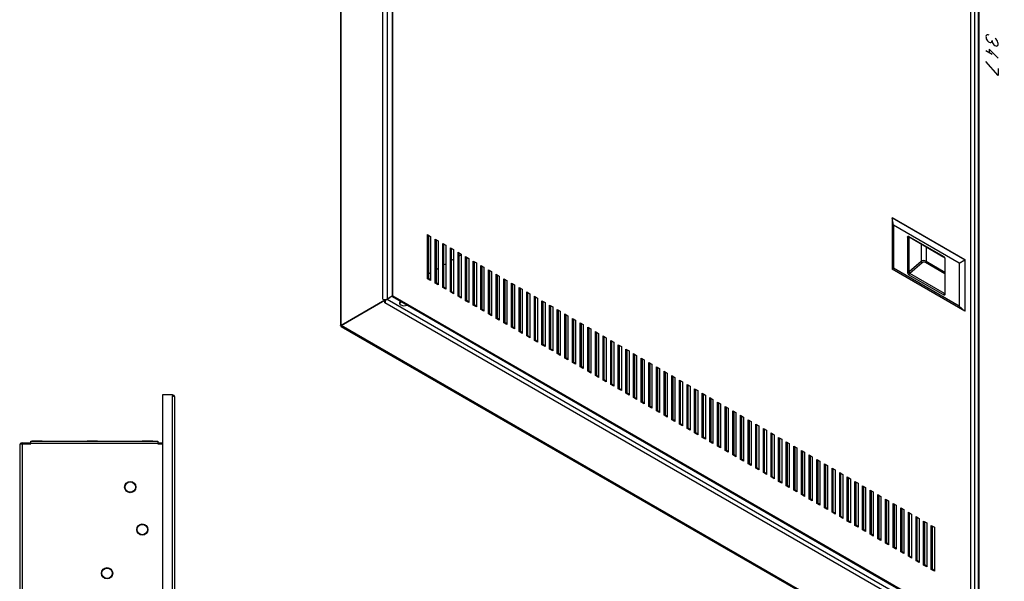
# Model space of a CAD drawing. Units: millimetres. Extents: x 0 to 3661, y -27 to 2555.
# Drawn here: x 1797 to 2367, y 1877 to 2202 of the extents above; entities that cross this region are included whole.
import ezdxf

# ---------------------------------------------------------------- set-up
doc = ezdxf.new("R2010")
doc.units = ezdxf.units.MM
doc.header["$LTSCALE"] = 12.5
for name, color, linetype in [('Default', 7, 'Continuous'), ('DRZWI_2', 7, 'Continuous'), ('KORPUS', 7, 'Continuous'), ('KOŁEK_S-FH_M6X12', 7, 'Continuous'), ('KOŁEK_WCISK._STA', 7, 'Continuous'), ('PANEL_RJ45', 7, 'Continuous'), ('RAMKA_SZEROKOSC', 7, 'Continuous'), ('RAMKA_WYSOKOSC_2', 7, 'Continuous'), ('WKLAD_N', 7, 'Continuous'), ('WST_POZ', 7, 'Continuous'), ('ZAMEK_ZATRZASKOW', 7, 'Continuous'), ('ZGRZEW', 7, 'Continuous')]:
    doc.layers.add(name, color=color, linetype=linetype)

# ---------------------------------------------------------------- blocks, each defined once
blk = doc.blocks.new('SE3')
at = {"layer": 'DRZWI_2', "color": 7, "linetype": 'Continuous', "lineweight": 25}
for p, q in [((2012.49, 2438.76), (2012.49, 2042.36)), ((2013.01, 2042.46), (2013.01, 2437.23)), ((2347.29, 2244.23), (2347.29, 1849.46)), ((2349.77, 2245.05), (2349.77, 1848.64)), ((2032.98, 2052.46), (2032.98, 2077.97)), ((2032.98, 2077.97), (2034.75, 2076.95)), ((2033.51, 2077.67), (2033.51, 2052.76)), ((2034.75, 2076.95), (2034.75, 2051.44)), ((2037.4, 2049.91), (2037.4, 2075.42)), ((2037.4, 2075.42), (2039.17, 2074.4)), ((2037.93, 2075.12), (2037.93, 2050.21)), ((2039.17, 2074.4), (2039.17, 2048.89)), ((2041.82, 2047.35), (2041.82, 2072.87)), ((2041.82, 2072.87), (2043.59, 2071.85)), ((2042.35, 2072.56), (2042.35, 2047.66)), ((2043.59, 2071.85), (2043.59, 2046.33)), ((2046.24, 2044.8), (2046.24, 2070.32)), ((2046.24, 2070.32), (2048.01, 2069.3)), ((2046.77, 2070.01), (2046.77, 2045.11)), ((2048.01, 2069.3), (2048.01, 2043.78)), ((2050.66, 2042.25), (2050.66, 2067.77)), ((2050.66, 2067.77), (2052.43, 2066.75)), ((2051.19, 2067.46), (2051.19, 2042.56)), ((2052.43, 2066.75), (2052.43, 2041.23)), ((2055.08, 2039.7), (2055.08, 2065.22)), ((2055.08, 2065.22), (2056.85, 2064.19)), ((2055.61, 2064.91), (2055.61, 2040.01)), ((2056.85, 2064.19), (2056.85, 2038.68)), ((2059.5, 2037.15), (2059.5, 2062.66)), ((2059.5, 2062.66), (2061.27, 2061.64)), ((2060.03, 2062.36), (2060.03, 2037.45)), ((2061.27, 2061.64), (2061.27, 2036.13)), ((2063.92, 2034.6), (2063.92, 2060.11)), ((2063.92, 2060.11), (2065.69, 2059.09)), ((2064.45, 2059.81), (2064.45, 2034.9)), ((2065.69, 2059.09), (2065.69, 2033.58)), ((2033.51, 2052.76), (2032.98, 2052.46)), ((2034.75, 2051.44), (2032.98, 2052.46)), ((2033.51, 2052.76), (2034.75, 2052.05)), ((2068.34, 2032.04), (2068.34, 2057.56)), ((2068.34, 2057.56), (2070.11, 2056.54)), ((2068.87, 2057.25), (2068.87, 2032.35)), ((2070.11, 2056.54), (2070.11, 2031.02)), ((2072.76, 2029.49), (2072.76, 2055.01)), ((2072.76, 2055.01), (2074.53, 2053.99)), ((2073.29, 2054.7), (2073.29, 2029.8)), ((2074.53, 2053.99), (2074.53, 2028.47)), ((2077.18, 2026.94), (2077.18, 2052.46)), ((2077.18, 2052.46), (2078.94, 2051.44)), ((2077.71, 2052.15), (2077.71, 2027.25)), ((2037.93, 2050.21), (2037.4, 2049.91)), ((2039.17, 2048.89), (2037.4, 2049.91)), ((2037.93, 2050.21), (2039.17, 2049.5)), ((2042.35, 2047.66), (2041.82, 2047.35)), ((2043.59, 2046.33), (2041.82, 2047.35)), ((2042.35, 2047.66), (2043.59, 2046.95)), ((2078.94, 2051.44), (2078.94, 2025.92)), ((2081.6, 2024.39), (2081.6, 2049.91)), ((2081.6, 2049.91), (2083.36, 2048.89)), ((2082.13, 2049.6), (2082.13, 2024.7)), ((2083.36, 2048.89), (2083.36, 2023.37)), ((2086.02, 2021.84), (2086.02, 2047.35)), ((2086.02, 2047.35), (2087.78, 2046.33)), ((2086.55, 2047.05), (2086.55, 2022.14)), ((2012.66, 2042.06), (2348.36, 1848.25)), ((2013.01, 2042.46), (2347.29, 1849.46)), ((2046.77, 2045.11), (2046.24, 2044.8)), ((2048.01, 2043.78), (2046.24, 2044.8)), ((2046.77, 2045.11), (2048.01, 2044.39)), ((2051.19, 2042.56), (2050.66, 2042.25)), ((2052.43, 2041.23), (2050.66, 2042.25)), ((2051.19, 2042.56), (2052.43, 2041.84)), ((2087.78, 2046.33), (2087.78, 2020.82)), ((2090.43, 2019.29), (2090.43, 2044.8)), ((2090.43, 2044.8), (2092.2, 2043.78)), ((2090.97, 2044.5), (2090.97, 2019.59)), ((2092.2, 2043.78), (2092.2, 2018.27)), ((2094.85, 2016.74), (2094.85, 2042.25)), ((2094.85, 2042.25), (2096.62, 2041.23)), ((2095.38, 2041.94), (2095.38, 2017.04)), ((2096.62, 2041.23), (2096.62, 2015.71)), ((2055.61, 2040.01), (2055.08, 2039.7)), ((2056.85, 2038.68), (2055.08, 2039.7)), ((2055.61, 2040.01), (2056.85, 2039.29)), ((2060.03, 2037.45), (2059.5, 2037.15)), ((2061.27, 2036.13), (2059.5, 2037.15)), ((2060.03, 2037.45), (2061.27, 2036.74)), ((2099.27, 2014.18), (2099.27, 2039.7)), ((2099.27, 2039.7), (2101.04, 2038.68)), ((2099.8, 2039.39), (2099.8, 2014.49)), ((2101.04, 2038.68), (2101.04, 2013.16)), ((2103.69, 2011.63), (2103.69, 2037.15)), ((2103.69, 2037.15), (2105.46, 2036.13)), ((2104.22, 2036.84), (2104.22, 2011.94)), ((2105.46, 2036.13), (2105.46, 2010.61)), ((2064.45, 2034.9), (2063.92, 2034.6)), ((2065.69, 2033.58), (2063.92, 2034.6)), ((2064.45, 2034.9), (2065.69, 2034.19)), ((2068.87, 2032.35), (2068.34, 2032.04)), ((2070.11, 2031.02), (2068.34, 2032.04)), ((2068.87, 2032.35), (2070.11, 2031.64)), ((2073.29, 2029.8), (2072.76, 2029.49)), ((2074.53, 2028.47), (2072.76, 2029.49)), ((2073.29, 2029.8), (2074.53, 2029.09)), ((2108.11, 2009.08), (2108.11, 2034.6)), ((2108.11, 2034.6), (2109.88, 2033.58)), ((2108.64, 2034.29), (2108.64, 2009.39)), ((2109.88, 2033.58), (2109.88, 2008.06)), ((2112.53, 2006.53), (2112.53, 2032.04)), ((2112.53, 2032.04), (2114.3, 2031.02)), ((2113.06, 2031.74), (2113.06, 2006.84)), ((2114.3, 2031.02), (2114.3, 2005.51)), ((2116.95, 2003.98), (2116.95, 2029.49)), ((2116.95, 2029.49), (2118.72, 2028.47)), ((2077.71, 2027.25), (2077.18, 2026.94)), ((2078.94, 2025.92), (2077.18, 2026.94)), ((2077.71, 2027.25), (2078.94, 2026.53)), ((2082.13, 2024.7), (2081.6, 2024.39)), ((2083.36, 2023.37), (2081.6, 2024.39)), ((2082.13, 2024.7), (2083.36, 2023.98)), ((2117.48, 2029.19), (2117.48, 2004.28)), ((2118.72, 2028.47), (2118.72, 2002.96)), ((2121.37, 2001.43), (2121.37, 2026.94)), ((2121.37, 2026.94), (2123.14, 2025.92)), ((2121.9, 2026.64), (2121.9, 2001.73)), ((2123.14, 2025.92), (2123.14, 2000.41)), ((2125.79, 1998.87), (2125.79, 2024.39)), ((2125.79, 2024.39), (2127.56, 2023.37)), ((2126.32, 2024.08), (2126.32, 1999.18)), ((2086.55, 2022.14), (2086.02, 2021.84)), ((2087.78, 2020.82), (2086.02, 2021.84)), ((2086.55, 2022.14), (2087.78, 2021.43)), ((2090.97, 2019.59), (2090.43, 2019.29)), ((2092.2, 2018.27), (2090.43, 2019.29)), ((2090.97, 2019.59), (2092.2, 2018.88)), ((2127.56, 2023.37), (2127.56, 1997.85)), ((2130.21, 1996.32), (2130.21, 2021.84)), ((2130.21, 2021.84), (2131.98, 2020.82)), ((2130.74, 2021.53), (2130.74, 1996.63)), ((2131.98, 2020.82), (2131.98, 1995.3)), ((2134.63, 1993.77), (2134.63, 2019.29)), ((2134.63, 2019.29), (2136.4, 2018.27)), ((2135.16, 2018.98), (2135.16, 1994.08)), ((2136.4, 2018.27), (2136.4, 1992.75)), ((2095.38, 2017.04), (2094.85, 2016.74)), ((2096.62, 2015.71), (2094.85, 2016.74)), ((2095.38, 2017.04), (2096.62, 2016.33)), ((2099.8, 2014.49), (2099.27, 2014.18)), ((2101.04, 2013.16), (2099.27, 2014.18)), ((2099.8, 2014.49), (2101.04, 2013.78)), ((2139.05, 1991.22), (2139.05, 2016.74)), ((2139.05, 2016.74), (2140.82, 2015.71)), ((2139.58, 2016.43), (2139.58, 1991.53)), ((2140.82, 2015.71), (2140.82, 1990.2)), ((2143.47, 1988.67), (2143.47, 2014.18)), ((2143.47, 2014.18), (2145.24, 2013.16)), ((2144, 2013.88), (2144, 1988.97)), ((2145.24, 2013.16), (2145.24, 1987.65)), ((2104.22, 2011.94), (2103.69, 2011.63)), ((2105.46, 2010.61), (2103.69, 2011.63)), ((2104.22, 2011.94), (2105.46, 2011.22)), ((2108.64, 2009.39), (2108.11, 2009.08)), ((2109.88, 2008.06), (2108.11, 2009.08)), ((2108.64, 2009.39), (2109.88, 2008.67)), ((2113.06, 2006.84), (2112.53, 2006.53)), ((2113.06, 2006.84), (2114.3, 2006.12)), ((2147.89, 1986.12), (2147.89, 2011.63)), ((2147.89, 2011.63), (2149.66, 2010.61)), ((2148.42, 2011.33), (2148.42, 1986.42)), ((2149.66, 2010.61), (2149.66, 1985.1)), ((2152.31, 1983.57), (2152.31, 2009.08)), ((2152.31, 2009.08), (2154.07, 2008.06)), ((2152.84, 2008.77), (2152.84, 1983.87)), ((2154.07, 2008.06), (2154.07, 1982.54)), ((2114.3, 2005.51), (2112.53, 2006.53)), ((2117.48, 2004.28), (2116.95, 2003.98)), ((2118.72, 2002.96), (2116.95, 2003.98)), ((2117.48, 2004.28), (2118.72, 2003.57)), ((2121.9, 2001.73), (2121.37, 2001.43)), ((2123.14, 2000.41), (2121.37, 2001.43)), ((2121.9, 2001.73), (2123.14, 2001.02)), ((2156.73, 1981.01), (2156.73, 2006.53)), ((2156.73, 2006.53), (2158.49, 2005.51)), ((2157.26, 2006.22), (2157.26, 1981.32)), ((2158.49, 2005.51), (2158.49, 1979.99)), ((2161.15, 1978.46), (2161.15, 2003.98)), ((2161.15, 2003.98), (2162.91, 2002.96)), ((2161.68, 2003.67), (2161.68, 1978.77)), ((2162.91, 2002.96), (2162.91, 1977.44)), ((2165.57, 1975.91), (2165.57, 2001.43)), ((2165.57, 2001.43), (2167.33, 2000.41)), ((2166.1, 2001.12), (2166.1, 1976.22)), ((2126.32, 1999.18), (2125.79, 1998.87)), ((2127.56, 1997.85), (2125.79, 1998.87)), ((2126.32, 1999.18), (2127.56, 1998.47)), ((2130.74, 1996.63), (2130.21, 1996.32)), ((2131.98, 1995.3), (2130.21, 1996.32)), ((2130.74, 1996.63), (2131.98, 1995.91)), ((2167.33, 2000.41), (2167.33, 1974.89)), ((2169.98, 1973.36), (2169.98, 1998.87)), ((2169.98, 1998.87), (2171.75, 1997.85)), ((2170.51, 1998.57), (2170.51, 1973.67)), ((2171.75, 1997.85), (2171.75, 1972.34)), ((2174.4, 1970.81), (2174.4, 1996.32)), ((2174.4, 1996.32), (2176.17, 1995.3)), ((2174.93, 1996.02), (2174.93, 1971.11)), ((2176.17, 1995.3), (2176.17, 1969.79)), ((2135.16, 1994.08), (2134.63, 1993.77)), ((2136.4, 1992.75), (2134.63, 1993.77)), ((2135.16, 1994.08), (2136.4, 1993.36)), ((2139.58, 1991.53), (2139.05, 1991.22)), ((2140.82, 1990.2), (2139.05, 1991.22)), ((2139.58, 1991.53), (2140.82, 1990.81)), ((2178.82, 1968.26), (2178.82, 1993.77)), ((2178.82, 1993.77), (2180.59, 1992.75)), ((2179.35, 1993.47), (2179.35, 1968.56)), ((2180.59, 1992.75), (2180.59, 1967.24)), ((2183.24, 1965.7), (2183.24, 1991.22)), ((2183.24, 1991.22), (2185.01, 1990.2)), ((2183.77, 1990.91), (2183.77, 1966.01)), ((2185.01, 1990.2), (2185.01, 1964.68)), ((2144, 1988.97), (2143.47, 1988.67)), ((2145.24, 1987.65), (2143.47, 1988.67)), ((2144, 1988.97), (2145.24, 1988.26)), ((2148.42, 1986.42), (2147.89, 1986.12)), ((2149.66, 1985.1), (2147.89, 1986.12)), ((2148.42, 1986.42), (2149.66, 1985.71)), ((2152.84, 1983.87), (2152.31, 1983.57)), ((2152.84, 1983.87), (2154.07, 1983.16)), ((2187.66, 1963.15), (2187.66, 1988.67)), ((2187.66, 1988.67), (2189.43, 1987.65)), ((2188.19, 1988.36), (2188.19, 1963.46)), ((2189.43, 1987.65), (2189.43, 1962.13)), ((2192.08, 1960.6), (2192.08, 1986.12)), ((2192.08, 1986.12), (2193.85, 1985.1)), ((2192.61, 1985.81), (2192.61, 1960.91)), ((2193.85, 1985.1), (2193.85, 1959.58)), ((2154.07, 1982.54), (2152.31, 1983.57)), ((2157.26, 1981.32), (2156.73, 1981.01)), ((2158.49, 1979.99), (2156.73, 1981.01)), ((2157.26, 1981.32), (2158.49, 1980.61)), ((2161.68, 1978.77), (2161.15, 1978.46)), ((2162.91, 1977.44), (2161.15, 1978.46)), ((2161.68, 1978.77), (2162.91, 1978.05)), ((2196.5, 1958.05), (2196.5, 1983.57)), ((2196.5, 1983.57), (2198.27, 1982.54)), ((2197.03, 1983.26), (2197.03, 1958.36)), ((2198.27, 1982.54), (2198.27, 1957.03)), ((2200.92, 1955.5), (2200.92, 1981.01)), ((2200.92, 1981.01), (2202.69, 1979.99)), ((2201.45, 1980.71), (2201.45, 1955.8)), ((2202.69, 1979.99), (2202.69, 1954.48)), ((2205.34, 1952.95), (2205.34, 1978.46)), ((2205.34, 1978.46), (2207.11, 1977.44)), ((2205.87, 1978.16), (2205.87, 1953.25)), ((2166.1, 1976.22), (2165.57, 1975.91)), ((2167.33, 1974.89), (2165.57, 1975.91)), ((2166.1, 1976.22), (2167.33, 1975.5)), ((2170.51, 1973.67), (2169.98, 1973.36)), ((2171.75, 1972.34), (2169.98, 1973.36)), ((2170.51, 1973.67), (2171.75, 1972.95)), ((2207.11, 1977.44), (2207.11, 1951.93)), ((2209.76, 1950.4), (2209.76, 1975.91)), ((2209.76, 1975.91), (2211.53, 1974.89)), ((2210.29, 1975.6), (2210.29, 1950.7)), ((2211.53, 1974.89), (2211.53, 1949.37)), ((2214.18, 1947.84), (2214.18, 1973.36)), ((2214.18, 1973.36), (2215.95, 1972.34)), ((2214.71, 1973.05), (2214.71, 1948.15)), ((2215.95, 1972.34), (2215.95, 1946.82)), ((2174.93, 1971.11), (2174.4, 1970.81)), ((2176.17, 1969.79), (2174.4, 1970.81)), ((2174.93, 1971.11), (2176.17, 1970.4)), ((2179.35, 1968.56), (2178.82, 1968.26)), ((2180.59, 1967.24), (2178.82, 1968.26)), ((2179.35, 1968.56), (2180.59, 1967.85)), ((2218.6, 1945.29), (2218.6, 1970.81)), ((2218.6, 1970.81), (2220.37, 1969.79)), ((2219.13, 1970.5), (2219.13, 1945.6)), ((2220.37, 1969.79), (2220.37, 1944.27)), ((2223.02, 1942.74), (2223.02, 1968.26)), ((2223.02, 1968.26), (2224.79, 1967.24)), ((2223.55, 1967.95), (2223.55, 1943.05)), ((2224.79, 1967.24), (2224.79, 1941.72)), ((2183.77, 1966.01), (2183.24, 1965.7)), ((2185.01, 1964.68), (2183.24, 1965.7)), ((2183.77, 1966.01), (2185.01, 1965.3)), ((2188.19, 1963.46), (2187.66, 1963.15)), ((2189.43, 1962.13), (2187.66, 1963.15)), ((2188.19, 1963.46), (2189.43, 1962.74)), ((2227.44, 1940.19), (2227.44, 1965.7)), ((2227.44, 1965.7), (2229.2, 1964.68)), ((2227.97, 1965.4), (2227.97, 1940.5)), ((2229.2, 1964.68), (2229.2, 1939.17)), ((2231.86, 1937.64), (2231.86, 1963.15)), ((2231.86, 1963.15), (2233.62, 1962.13)), ((2232.39, 1962.85), (2232.39, 1937.94)), ((2233.62, 1962.13), (2233.62, 1936.62)), ((2192.61, 1960.91), (2192.08, 1960.6)), ((2193.85, 1959.58), (2192.08, 1960.6)), ((2192.61, 1960.91), (2193.85, 1960.19)), ((2197.03, 1958.36), (2196.5, 1958.05)), ((2198.27, 1957.03), (2196.5, 1958.05)), ((2197.03, 1958.36), (2198.27, 1957.64)), ((2201.45, 1955.8), (2200.92, 1955.5)), ((2202.69, 1954.48), (2200.92, 1955.5)), ((2201.45, 1955.8), (2202.69, 1955.09)), ((2236.28, 1935.09), (2236.28, 1960.6)), ((2236.28, 1960.6), (2238.04, 1959.58)), ((2236.81, 1960.3), (2236.81, 1935.39)), ((2238.04, 1959.58), (2238.04, 1934.07)), ((2240.7, 1932.53), (2240.7, 1958.05)), ((2240.7, 1958.05), (2242.46, 1957.03)), ((2241.23, 1957.74), (2241.23, 1932.84)), ((2242.46, 1957.03), (2242.46, 1931.51)), ((2245.11, 1929.98), (2245.11, 1955.5)), ((2245.11, 1955.5), (2246.88, 1954.48)), ((2205.87, 1953.25), (2205.34, 1952.95)), ((2207.11, 1951.93), (2205.34, 1952.95)), ((2205.87, 1953.25), (2207.11, 1952.54)), ((2210.29, 1950.7), (2209.76, 1950.4)), ((2211.53, 1949.37), (2209.76, 1950.4)), ((2210.29, 1950.7), (2211.53, 1949.99)), ((2245.64, 1955.19), (2245.64, 1930.29)), ((2246.88, 1954.48), (2246.88, 1928.96)), ((2249.53, 1927.43), (2249.53, 1952.95)), ((2249.53, 1952.95), (2251.3, 1951.93)), ((2250.06, 1952.64), (2250.06, 1927.74)), ((2251.3, 1951.93), (2251.3, 1926.41)), ((2253.95, 1924.88), (2253.95, 1950.4)), ((2253.95, 1950.4), (2255.72, 1949.37)), ((2254.48, 1950.09), (2254.48, 1925.19)), ((2214.71, 1948.15), (2214.18, 1947.84)), ((2215.95, 1946.82), (2214.18, 1947.84)), ((2214.71, 1948.15), (2215.95, 1947.44)), ((2219.13, 1945.6), (2218.6, 1945.29)), ((2220.37, 1944.27), (2218.6, 1945.29)), ((2219.13, 1945.6), (2220.37, 1944.88)), ((2255.72, 1949.37), (2255.72, 1923.86)), ((2258.37, 1922.33), (2258.37, 1947.84)), ((2258.37, 1947.84), (2260.14, 1946.82)), ((2258.9, 1947.54), (2258.9, 1922.63)), ((2260.14, 1946.82), (2260.14, 1921.31)), ((2262.79, 1919.78), (2262.79, 1945.29)), ((2262.79, 1945.29), (2264.56, 1944.27)), ((2263.32, 1944.99), (2263.32, 1920.08)), ((2264.56, 1944.27), (2264.56, 1918.76)), ((2223.55, 1943.05), (2223.02, 1942.74)), ((2224.79, 1941.72), (2223.02, 1942.74)), ((2223.55, 1943.05), (2224.79, 1942.33)), ((2227.97, 1940.5), (2227.44, 1940.19)), ((2229.2, 1939.17), (2227.44, 1940.19)), ((2227.97, 1940.5), (2229.2, 1939.78)), ((2267.21, 1917.23), (2267.21, 1942.74)), ((2267.21, 1942.74), (2268.98, 1941.72)), ((2267.74, 1942.43), (2267.74, 1917.53)), ((2268.98, 1941.72), (2268.98, 1916.2)), ((2271.63, 1914.67), (2271.63, 1940.19)), ((2271.63, 1940.19), (2273.4, 1939.17)), ((2272.16, 1939.88), (2272.16, 1914.98)), ((2273.4, 1939.17), (2273.4, 1913.65)), ((2232.39, 1937.94), (2231.86, 1937.64)), ((2233.62, 1936.62), (2231.86, 1937.64)), ((2232.39, 1937.94), (2233.62, 1937.23)), ((2236.81, 1935.39), (2236.28, 1935.09)), ((2238.04, 1934.07), (2236.28, 1935.09)), ((2236.81, 1935.39), (2238.04, 1934.68)), ((2241.23, 1932.84), (2240.7, 1932.53)), ((2242.46, 1931.51), (2240.7, 1932.53)), ((2241.23, 1932.84), (2242.46, 1932.13)), ((2276.05, 1912.12), (2276.05, 1937.64)), ((2276.05, 1937.64), (2277.82, 1936.62)), ((2276.58, 1937.33), (2276.58, 1912.43)), ((2277.82, 1936.62), (2277.82, 1911.1)), ((2280.47, 1909.57), (2280.47, 1935.09)), ((2280.47, 1935.09), (2282.24, 1934.07)), ((2281, 1934.78), (2281, 1909.88)), ((2282.24, 1934.07), (2282.24, 1908.55)), ((2284.89, 1907.02), (2284.89, 1932.53)), ((2284.89, 1932.53), (2286.66, 1931.51)), ((2245.64, 1930.29), (2245.11, 1929.98)), ((2246.88, 1928.96), (2245.11, 1929.98)), ((2245.64, 1930.29), (2246.88, 1929.57)), ((2250.06, 1927.74), (2249.53, 1927.43)), ((2251.3, 1926.41), (2249.53, 1927.43)), ((2250.06, 1927.74), (2251.3, 1927.02)), ((2285.42, 1932.23), (2285.42, 1907.33)), ((2286.66, 1931.51), (2286.66, 1906)), ((2289.31, 1904.47), (2289.31, 1929.98)), ((2289.31, 1929.98), (2291.08, 1928.96)), ((2289.84, 1929.68), (2289.84, 1904.77)), ((2291.08, 1928.96), (2291.08, 1903.45)), ((2293.73, 1901.92), (2293.73, 1927.43)), ((2293.73, 1927.43), (2295.5, 1926.41)), ((2294.26, 1927.13), (2294.26, 1902.22)), ((2254.48, 1925.19), (2253.95, 1924.88)), ((2255.72, 1923.86), (2253.95, 1924.88)), ((2254.48, 1925.19), (2255.72, 1924.47)), ((2258.9, 1922.63), (2258.37, 1922.33)), ((2260.14, 1921.31), (2258.37, 1922.33)), ((2258.9, 1922.63), (2260.14, 1921.92)), ((2295.5, 1926.41), (2295.5, 1900.9)), ((2298.15, 1899.36), (2298.15, 1924.88)), ((2298.15, 1924.88), (2299.92, 1923.86)), ((2298.68, 1924.57), (2298.68, 1899.67)), ((2299.92, 1923.86), (2299.92, 1898.34)), ((2302.57, 1896.81), (2302.57, 1922.33)), ((2302.57, 1922.33), (2304.33, 1921.31)), ((2303.1, 1922.02), (2303.1, 1897.12)), ((2304.33, 1921.31), (2304.33, 1895.79)), ((2263.32, 1920.08), (2262.79, 1919.78)), ((2264.56, 1918.76), (2262.79, 1919.78)), ((2263.32, 1920.08), (2264.56, 1919.37)), ((2267.74, 1917.53), (2267.21, 1917.23)), ((2268.98, 1916.2), (2267.21, 1917.23)), ((2267.74, 1917.53), (2268.98, 1916.82)), ((2306.99, 1894.26), (2306.99, 1919.78)), ((2306.99, 1919.78), (2308.75, 1918.76)), ((2307.52, 1919.47), (2307.52, 1894.57)), ((2308.75, 1918.76), (2308.75, 1893.24)), ((2311.41, 1891.71), (2311.41, 1917.23)), ((2311.41, 1917.23), (2313.17, 1916.2)), ((2311.94, 1916.92), (2311.94, 1892.02)), ((2313.17, 1916.2), (2313.17, 1890.69)), ((2272.16, 1914.98), (2271.63, 1914.67)), ((2273.4, 1913.65), (2271.63, 1914.67)), ((2272.16, 1914.98), (2273.4, 1914.27)), ((2276.58, 1912.43), (2276.05, 1912.12)), ((2277.82, 1911.1), (2276.05, 1912.12)), ((2276.58, 1912.43), (2277.82, 1911.71)), ((2281, 1909.88), (2280.47, 1909.57)), ((2281, 1909.88), (2282.24, 1909.16)), ((2315.83, 1889.16), (2315.83, 1914.67)), ((2315.83, 1914.67), (2317.59, 1913.65)), ((2316.36, 1914.37), (2316.36, 1889.46)), ((2317.59, 1913.65), (2317.59, 1888.14)), ((2320.24, 1886.61), (2320.24, 1912.12)), ((2320.24, 1912.12), (2322.01, 1911.1)), ((2320.77, 1911.82), (2320.77, 1886.91)), ((2322.01, 1911.1), (2322.01, 1885.59)), ((2282.24, 1908.55), (2280.47, 1909.57)), ((2285.42, 1907.33), (2284.89, 1907.02)), ((2286.66, 1906), (2284.89, 1907.02)), ((2285.42, 1907.33), (2286.66, 1906.61)), ((2289.84, 1904.77), (2289.31, 1904.47)), ((2291.08, 1903.45), (2289.31, 1904.47)), ((2289.84, 1904.77), (2291.08, 1904.06)), ((2324.66, 1884.05), (2324.66, 1909.57)), ((2324.66, 1909.57), (2326.43, 1908.55)), ((2325.19, 1909.26), (2325.19, 1884.36)), ((2326.43, 1908.55), (2326.43, 1883.03)), ((2294.26, 1902.22), (2293.73, 1901.92)), ((2295.5, 1900.9), (2293.73, 1901.92)), ((2294.26, 1902.22), (2295.5, 1901.51)), ((2298.68, 1899.67), (2298.15, 1899.36)), ((2299.92, 1898.34), (2298.15, 1899.36)), ((2298.68, 1899.67), (2299.92, 1898.96)), ((2303.1, 1897.12), (2302.57, 1896.81)), ((2304.33, 1895.79), (2302.57, 1896.81)), ((2303.1, 1897.12), (2304.33, 1896.4)), ((2307.52, 1894.57), (2306.99, 1894.26)), ((2308.75, 1893.24), (2306.99, 1894.26)), ((2307.52, 1894.57), (2308.75, 1893.85)), ((2311.94, 1892.02), (2311.41, 1891.71)), ((2313.17, 1890.69), (2311.41, 1891.71)), ((2311.94, 1892.02), (2313.17, 1891.3)), ((2316.36, 1889.46), (2315.83, 1889.16)), ((2317.59, 1888.14), (2315.83, 1889.16)), ((2316.36, 1889.46), (2317.59, 1888.75)), ((2320.77, 1886.91), (2320.24, 1886.61)), ((2320.77, 1886.91), (2322.01, 1886.2)), ((2322.01, 1885.59), (2320.24, 1886.61)), ((2325.19, 1884.36), (2324.66, 1884.05)), ((2326.43, 1883.03), (2324.66, 1884.05)), ((2325.19, 1884.36), (2326.43, 1883.65))]:
    blk.add_line(p, q, dxfattribs=at)
for centre, major_axis, ratio, start_param, end_param in [((2014.24, 2042.36), (1.75, 0), 0.57735, 3.141593, 3.318745), ((2014.24, 2043.17), (-1.75, -1.01), 0.001534, -0.784516, -0.17627), ((2014.24, 2043.17), (-1.75, -1.01), 0.001534, 0.17627, 0.784516), ((2013.54, 2043.58), (0.87, 1.52), 0.57735, 2.96444, 3.141593)]:
    blk.add_ellipse(centre, major_axis=major_axis, ratio=ratio, start_param=start_param, end_param=end_param, dxfattribs=at)
at = {"layer": 'KORPUS', "color": 7, "linetype": 'Continuous', "lineweight": 25}
for p, q in [((2046.77, 2062.97), (2048.01, 2063.68)), ((2051.19, 2065.52), (2052.43, 2066.23)), ((2037.93, 2057.86), (2039.17, 2058.58)), ((2042.35, 2060.42), (2043.59, 2061.13)), ((2033.51, 2055.31), (2034.75, 2056.03))]:
    blk.add_line(p, q, dxfattribs=at)
at = {"layer": 'RAMKA_SZEROKOSC', "color": 7, "linetype": 'Continuous', "lineweight": 25}
for p, q in [((2012.49, 2042.36), (2009.56, 2040.67)), ((1983.04, 2025.36), (2008.32, 2039.95)), ((2008.32, 2039.95), (2008.85, 2040.26)), ((2008.32, 2038.53), (2008.32, 2039.95)), ((2008.32, 2038.53), (2008.32, 2038.53)), ((2008.32, 2038.53), (2008.32, 2038.53)), ((2710.13, 1633.34), (2008.32, 2038.53)), ((2008.85, 2040), (2008.85, 2040.26)), ((2009.56, 2040.67), (2351.73, 1843.12)), ((1982.91, 2024.85), (2736.27, 1589.89)), ((2735.4, 1590.98), (1983.04, 2025.36))]:
    blk.add_line(p, q, dxfattribs=at)
for centre, major_axis, ratio, start_param, end_param in [((2009.56, 2039.24), (-0.88, -1.52), 0.57735, 3.926991, 5.497787), ((2019.55, 2038.37), (2.75, 0), 0.57735, 2.483767, 5.370215), ((2019.55, 2037.76), (-2.75, 0), 0.57735, 5.351768, 6.089122), ((1984.28, 2026.07), (1.4, 1.21), 0.221882, 2.433495, 3.218893)]:
    blk.add_ellipse(centre, major_axis=major_axis, ratio=ratio, start_param=start_param, end_param=end_param, dxfattribs=at)
at = {"layer": 'RAMKA_WYSOKOSC_2', "color": 7, "linetype": 'Continuous', "lineweight": 25}
for p, q in [((1982.53, 2488.79), (1982.53, 2025.5)), ((1983.04, 2025.36), (1983.04, 2487.5)), ((2007.08, 2040.67), (2007.08, 2444.43)), ((2009.56, 2443.83), (2009.56, 2040.67)), ((2009.56, 2040.67), (2011.18, 2041.6)), ((2008.32, 2039.95), (1983.04, 2025.36)), ((2007.08, 2040.67), (2007.08, 2040.67)), ((2007.09, 2040.67), (2007.08, 2040.67)), ((2007.08, 2040.67), (2008.32, 2039.95)), ((2008.85, 2040.26), (2008.32, 2039.95)), ((2008.63, 2040.39), (2008.85, 2040.26))]:
    blk.add_line(p, q, dxfattribs=at)
blk.add_ellipse((2008.32, 2041.38), major_axis=(1.75, 0), ratio=0.57735, start_param=3.926991, end_param=5.497787, dxfattribs=at)
blk.add_open_spline([(1983.04, 2025.36), (1982.76, 2025.34), (1982.56, 2025.37), (1982.53, 2025.48), (1982.53, 2025.49), (1982.53, 2025.5)], degree=3, knots=[0, 0, 0, 0, 0.5, 0.5, 0.5385707, 0.5385707, 0.5385707, 0.5385707], dxfattribs=at)
at = {"layer": 'WST_POZ', "color": 7, "linetype": 'Continuous', "lineweight": 25}
for p, q in [((2351.73, 2246.28), (2351.73, 1842.82)), ((2352.24, 2245.86), (2352.24, 1842.11)), ((2359.84, 2182.28), (2356.31, 2184.32)), ((2363.38, 2180.24), (2358.07, 2185.34)), ((2358.07, 2185.34), (2358.07, 2183.3)), ((2363.38, 2170.03), (2356.31, 2178.2)), ((2363.38, 2174.12), (2363.38, 2170.03))]:
    blk.add_line(p, q, dxfattribs=at)
for centre, start_param, end_param in [((2358.07, 2191.47), -0.785398, 3.926991), ((2361.61, 2189.42), 0.785398, 5.497787)]:
    blk.add_ellipse(centre, major_axis=(-1.25, 2.17), ratio=0.57735, start_param=start_param, end_param=end_param, dxfattribs=at)
at = {"layer": 'ZAMEK_ZATRZASKOW', "color": 7, "linetype": 'Continuous', "lineweight": 25}
for p, q in [((2301.95, 2087.62), (2302.13, 2087.72)), ((2301.95, 2087.62), (2301.95, 2058.02)), ((2302.79, 2083.51), (2301.95, 2087.62)), ((2344.02, 2063.33), (2301.95, 2087.62)), ((2302.13, 2087.72), (2344.2, 2063.43)), ((2340.88, 2061.51), (2302.79, 2083.51)), ((2302.79, 2083.51), (2302.79, 2058.51)), ((2310.81, 2076.43), (2310.81, 2056.32)), ((2311.71, 2076.93), (2331.87, 2065.29)), ((2311.91, 2076.6), (2311.77, 2076.48)), ((2311.77, 2056.38), (2311.77, 2076.48)), ((2311.85, 2076.67), (2311.84, 2076.64)), ((2311.84, 2076.64), (2332, 2065.01)), ((2318.82, 2072.61), (2318.82, 2062.45)), ((2321.71, 2070.95), (2321.71, 2062.62)), ((2332.59, 2064), (2332.59, 2043.9)), ((2332.77, 2043.64), (2332.77, 2063.75)), ((2302.79, 2058.51), (2301.95, 2058.02)), ((2344.02, 2033.73), (2301.95, 2058.02)), ((2340.88, 2036.51), (2302.79, 2058.51)), ((2318.82, 2062.45), (2311.77, 2056.38)), ((2319.34, 2061.74), (2312.15, 2055.55)), ((2332.59, 2055.31), (2321.26, 2061.85)), ((2321.71, 2062.62), (2332.59, 2056.33)), ((2340.88, 2061.51), (2344.02, 2063.33)), ((2340.88, 2061.51), (2340.88, 2036.51)), ((2344.02, 2063.33), (2344.2, 2063.43)), ((2344.02, 2063.33), (2344.02, 2033.73)), ((2344.2, 2033.83), (2344.2, 2063.43)), ((2311.71, 2054.78), (2331.87, 2043.14)), ((2332.31, 2043.91), (2312.15, 2055.55)), ((2332.31, 2043.91), (2332.59, 2044.16)), ((2340.88, 2036.51), (2344.02, 2033.73)), ((2344.02, 2033.73), (2344.2, 2033.83))]:
    blk.add_line(p, q, dxfattribs=at)
for centre, radius, start, end in [((2330.81, 2063.63), 1.97, 3.3482, 57.4544), ((2331.3, 2063.91), 1.3, 3.9272, 57.3302), ((2312.78, 2056.44), 1.97, 183.4208, 237.2138), ((2312.99, 2056.44), 1.22, 182.8056, 226.6051)]:
    blk.add_arc(centre, radius, start, end, dxfattribs=at)
for centre, major_axis, ratio, start_param, end_param in [((2311.25, 2076.68), (0.625, 0), 0.57735, 3.926991, 5.693045), ((2312.15, 2077.18), (0.312, 0.541), 0.57735, 2.356194, 3.141593), ((2332.31, 2065.55), (0.313, 0.541), 0.57735, 2.356194, 3.144609), ((2333.22, 2064), (0.625, 0), 0.57735, 3.138959, 3.926991), ((2320.38, 2061.85), (1.87, 0), 0.57735, 0.785398, 2.551452), ((2319.34, 2062.25), (-0.408, 0.473), 0.678396, 0.66675, 2.237547), ((2320.38, 2061.34), (1.25, 0), 0.57735, 0.785097, 2.551753), ((2321.26, 2062.36), (-0.313, -0.541), 0.57735, 0.785398, 2.356194), ((2311.25, 2056.58), (0.625, 0), 0.57735, 3.926991, 5.693045), ((2312.15, 2055.04), (-0.312, -0.541), 0.57735, 3.926991, 5.497787), ((2332.31, 2043.4), (0.313, 0.541), 0.57735, 0.785398, 2.356194), ((2333.22, 2043.9), (0.625, 0), 0.57735, 3.141593, 3.926991)]:
    blk.add_ellipse(centre, major_axis=major_axis, ratio=ratio, start_param=start_param, end_param=end_param, dxfattribs=at)
for points, knots in [([(2310.81, 2076.43), (2310.81, 2076.7), (2310.91, 2076.9), (2311.24, 2077.09), (2311.48, 2077.07), (2311.71, 2076.93)], [0, 0, 0, 0, 0.5, 0.5, 1, 1, 1, 1]), ([(2311.81, 2076.67), (2311.8, 2076.65), (2311.78, 2076.6), (2311.77, 2076.53), (2311.77, 2076.48)], [0.7231702, 0.7231702, 0.7231702, 0.7231702, 0.8348592, 1, 1, 1, 1]), ([(2331.87, 2043.14), (2331.99, 2043.08), (2332.11, 2043.03), (2332.32, 2043.01), (2332.43, 2043.03), (2332.68, 2043.17), (2332.77, 2043.37), (2332.77, 2043.64)], [0, 0, 0, 0, 0.25, 0.25, 0.5, 0.5, 1, 1, 1, 1]), ([(2332.61, 2043.85), (2332.6, 2043.84), (2332.59, 2043.83), (2332.54, 2043.81), (2332.5, 2043.81), (2332.41, 2043.84), (2332.36, 2043.87), (2332.31, 2043.91)], [0.4131677, 0.4131677, 0.4131677, 0.4131677, 0.5, 0.5, 0.75, 0.75, 1, 1, 1, 1])]:
    blk.add_open_spline(points, degree=3, knots=knots, dxfattribs=at)
blk = doc.blocks.new('SE8')
at = {"layer": 'KORPUS', "color": 7, "linetype": 'Continuous', "lineweight": 25}
for p, q in [((1796.89, 1956), (1796.89, 1558.8)), ((1798.29, 1956.8), (1797.15, 1956.8)), ((1797.15, 1956.8), (1798.29, 1956.8)), ((1798.29, 1957.4), (1803.29, 1957.4)), ((1798.29, 1956.8), (1798.29, 1558)), ((1798.29, 1956.8), (1803.29, 1956.8)), ((1803.29, 1956.8), (1798.29, 1956.8)), ((1803.29, 1958.4), (1876.89, 1958.4)), ((1803.29, 1957), (1803.29, 1958.4)), ((1876.89, 1957), (1803.29, 1957)), ((1803.29, 1957), (1803.29, 1956.8)), ((1876.89, 1958.4), (1876.89, 1957)), ((1876.89, 1957.4), (1879.69, 1957.4)), ((1876.89, 1957), (1876.89, 1956.8)), ((1879.69, 1956.8), (1876.89, 1956.8)), ((1876.89, 1956.8), (1879.69, 1956.8)), ((1806.89, 1787.4), (1806.89, 1727.4)), ((1846.89, 1727.4), (1846.89, 1787.4)), ((1798.29, 1558), (1797.15, 1558)), ((1797.15, 1558), (1798.29, 1558)), ((1798.29, 1558), (1803.29, 1558)), ((1803.29, 1558), (1798.29, 1558)), ((1803.29, 1557.4), (1798.29, 1557.4)), ((1803.29, 1557.8), (1803.29, 1558)), ((1803.29, 1557.8), (1876.89, 1557.8)), ((1803.29, 1556.4), (1803.29, 1557.8)), ((1876.89, 1556.4), (1803.29, 1556.4)), ((1879.69, 1558), (1876.89, 1558)), ((1876.89, 1558), (1879.69, 1558)), ((1876.89, 1557.8), (1876.89, 1558)), ((1876.89, 1557.8), (1876.89, 1556.4)), ((1879.69, 1557.4), (1876.89, 1557.4))]:
    blk.add_line(p, q, dxfattribs=at)
for centre in [(1860.89, 1931.8), (1867.89, 1907.2), (1847.49, 1881.9), (1847.49, 1632.9), (1867.89, 1607.6)]:
    blk.add_circle(centre, 3, dxfattribs=at)
for centre, radius, start, end in [((1798.29, 1956), 1.4, 145.1501, 180), ((1798.29, 1956), 1.4, 90, 145.1501), ((1798.29, 1956), 0.8, 90, 94.8194), ((1826.89, 1787.4), 20, 0, 180), ((1826.89, 1727.4), 20, 180, 0), ((1798.29, 1558.8), 1.4, 180, 214.8499), ((1798.29, 1558.8), 1.4, 214.8499, 270), ((1798.29, 1558.8), 0.8, 265.1806, 270)]:
    blk.add_arc(centre, radius, start, end, dxfattribs=at)
for centre, start_param, end_param in [((1798.29, 1956), 2.533347, 3.141593), ((1798.29, 1558.8), 3.141593, 3.749838)]:
    blk.add_ellipse(centre, major_axis=(1.4, 0), ratio=0.996464, start_param=start_param, end_param=end_param, dxfattribs=at)
at = {"layer": 'KOŁEK_S-FH_M6X12', "color": 7, "linetype": 'Continuous', "lineweight": 25}
for centre in [(1860.89, 1931.8), (1867.89, 1907.2), (1847.49, 1881.9), (1847.49, 1632.9), (1867.89, 1607.6)]:
    blk.add_circle(centre, 3.25, dxfattribs=at)
at = {"layer": 'KOŁEK_WCISK._STA', "color": 7, "linetype": 'Continuous', "lineweight": 25}
for p, q in [((1807.49, 1759.4), (1806.89, 1759.4)), ((1806.89, 1755.4), (1807.49, 1755.4))]:
    blk.add_line(p, q, dxfattribs=at)
at = {"layer": 'KOŁEK_WCISK._STA', "color": 7, "linetype": 'Continuous', "lineweight": 9}
for p, q in [((1806.89, 1758.97), (1807.49, 1758.97)), ((1806.89, 1755.83), (1807.49, 1755.83))]:
    blk.add_line(p, q, dxfattribs=at)
at = {"layer": 'PANEL_RJ45', "color": 7, "linetype": 'Continuous', "lineweight": 25}
for p, q in [((1830.2, 1807.13), (1830.2, 1805.67)), ((1830.62, 1805.67), (1830.62, 1807.05)), ((1821.27, 1806.59), (1821.27, 1708.21)), ((1821.7, 1806.71), (1821.7, 1708.09)), ((1830.2, 1805.67), (1835.03, 1805.67)), ((1810.49, 1798.85), (1810.49, 1715.95)), ((1830.2, 1798.36), (1830.2, 1783.36)), ((1843.62, 1798.36), (1830.2, 1798.36)), ((1830.62, 1783.36), (1830.62, 1798.36)), ((1830.2, 1783.36), (1846.89, 1783.36)), ((1830.2, 1776.05), (1830.2, 1761.05)), ((1846.89, 1776.05), (1830.2, 1776.05)), ((1830.62, 1761.05), (1830.62, 1776.05)), ((1830.2, 1761.05), (1846.89, 1761.05)), ((1830.2, 1753.75), (1830.2, 1738.75)), ((1846.89, 1753.75), (1830.2, 1753.75)), ((1830.62, 1738.75), (1830.62, 1753.75)), ((1830.2, 1738.75), (1846.89, 1738.75)), ((1830.2, 1731.44), (1830.2, 1716.44)), ((1846.89, 1731.44), (1830.2, 1731.44)), ((1830.62, 1716.44), (1830.62, 1731.44)), ((1830.2, 1716.44), (1843.62, 1716.44)), ((1830.2, 1709.13), (1830.2, 1707.67)), ((1835.03, 1709.13), (1830.2, 1709.13)), ((1830.62, 1707.75), (1830.62, 1709.13))]:
    blk.add_line(p, q, dxfattribs=at)
at = {"layer": 'RAMKA_SZEROKOSC', "color": 7, "linetype": 'Continuous', "lineweight": 25}
for centre, start, end in [((1885.29, 1983.8), 0, 90), ((1885.29, 1531), 270, 0)]:
    blk.add_arc(centre, 1.4, start, end, dxfattribs=at)
at = {"layer": 'RAMKA_WYSOKOSC_2', "color": 7, "linetype": 'Continuous', "lineweight": 25}
for p, q in [((1879.69, 1529.4), (1879.69, 1985.4)), ((1879.69, 1985.4), (1885.29, 1985.4)), ((1885.29, 1985.4), (1885.29, 1984.6)), ((1885.29, 1530.2), (1885.29, 1984.6)), ((1886.69, 1531), (1886.69, 1983.8)), ((1885.29, 1529.4), (1879.69, 1529.4)), ((1885.29, 1530.2), (1885.29, 1529.4))]:
    blk.add_line(p, q, dxfattribs=at)
for points, knots in [([(1885.29, 1984.6), (1885.4, 1984.6), (1885.5, 1984.59), (1885.71, 1984.57), (1885.8, 1984.55), (1886.07, 1984.48), (1886.22, 1984.41), (1886.58, 1984.18), (1886.69, 1983.99), (1886.69, 1983.8)], [0, 0, 0, 0, 0.125, 0.125, 0.25, 0.25, 0.5, 0.5, 1, 1, 1, 1]), ([(1886.69, 1531), (1886.69, 1530.81), (1886.58, 1530.62), (1886.22, 1530.39), (1886.07, 1530.33), (1885.8, 1530.25), (1885.71, 1530.23), (1885.55, 1530.21), (1885.5, 1530.21), (1885.4, 1530.2), (1885.35, 1530.2), (1885.29, 1530.2)], [0, 0, 0, 0, 0.5, 0.5, 0.75, 0.75, 0.875, 0.875, 0.9375, 0.9375, 1, 1, 1, 1])]:
    blk.add_open_spline(points, degree=3, knots=knots, dxfattribs=at)
at = {"layer": 'WKLAD_N', "color": 7, "linetype": 'Continuous', "lineweight": 25}
for p, q in [((1807.49, 1792.26), (1807.49, 1722.54)), ((1808.49, 1795.24), (1808.49, 1719.56))]:
    blk.add_line(p, q, dxfattribs=at)
at = {"layer": 'ZAMEK_ZATRZASKOW', "color": 7, "linetype": 'Continuous', "lineweight": 25}
for p, q in [((1887.49, 1769.65), (1886.69, 1771.03)), ((1887.49, 1769.65), (1887.49, 1745.15)), ((1887.49, 1745.15), (1886.69, 1743.77))]:
    blk.add_line(p, q, dxfattribs=at)
at = {"layer": 'ZGRZEW', "color": 7, "linetype": 'Continuous', "lineweight": 25}
for p, q in [((1809.89, 1958.41), (1803.89, 1958.41)), ((1803.89, 1958.41), (1803.89, 1958.4)), ((1809.89, 1958.4), (1809.89, 1958.41)), ((1841.89, 1958.41), (1835.89, 1958.41)), ((1835.89, 1958.41), (1835.89, 1958.4)), ((1841.89, 1958.4), (1841.89, 1958.41)), ((1873.89, 1958.41), (1867.89, 1958.41)), ((1867.89, 1958.41), (1867.89, 1958.4)), ((1873.89, 1958.4), (1873.89, 1958.41)), ((1803.89, 1556.4), (1803.89, 1556.39)), ((1809.89, 1556.39), (1803.89, 1556.39)), ((1803.89, 1556.3), (1809.89, 1556.3)), ((1803.89, 1556.3), (1803.89, 1556.29)), ((1803.89, 1556.29), (1809.89, 1556.29)), ((1809.89, 1556.39), (1809.89, 1556.4)), ((1809.89, 1556.29), (1809.89, 1556.3)), ((1835.89, 1556.4), (1835.89, 1556.39)), ((1841.89, 1556.39), (1835.89, 1556.39)), ((1835.89, 1556.3), (1841.89, 1556.3)), ((1835.89, 1556.3), (1835.89, 1556.29)), ((1835.89, 1556.29), (1841.89, 1556.29)), ((1841.89, 1556.39), (1841.89, 1556.4)), ((1841.89, 1556.29), (1841.89, 1556.3)), ((1867.89, 1556.4), (1867.89, 1556.39)), ((1873.89, 1556.39), (1867.89, 1556.39)), ((1867.89, 1556.3), (1873.89, 1556.3)), ((1867.89, 1556.3), (1867.89, 1556.29)), ((1867.89, 1556.29), (1873.89, 1556.29)), ((1873.89, 1556.39), (1873.89, 1556.4)), ((1873.89, 1556.29), (1873.89, 1556.3))]:
    blk.add_line(p, q, dxfattribs=at)

msp = doc.modelspace()

# ---------------------------------------------------------------- block references
at = {"layer": 'Default'}
for name in ['SE3', 'SE8']:
    msp.add_blockref(name, (0, 0), dxfattribs=at)

doc.saveas('drawing.dxf')
